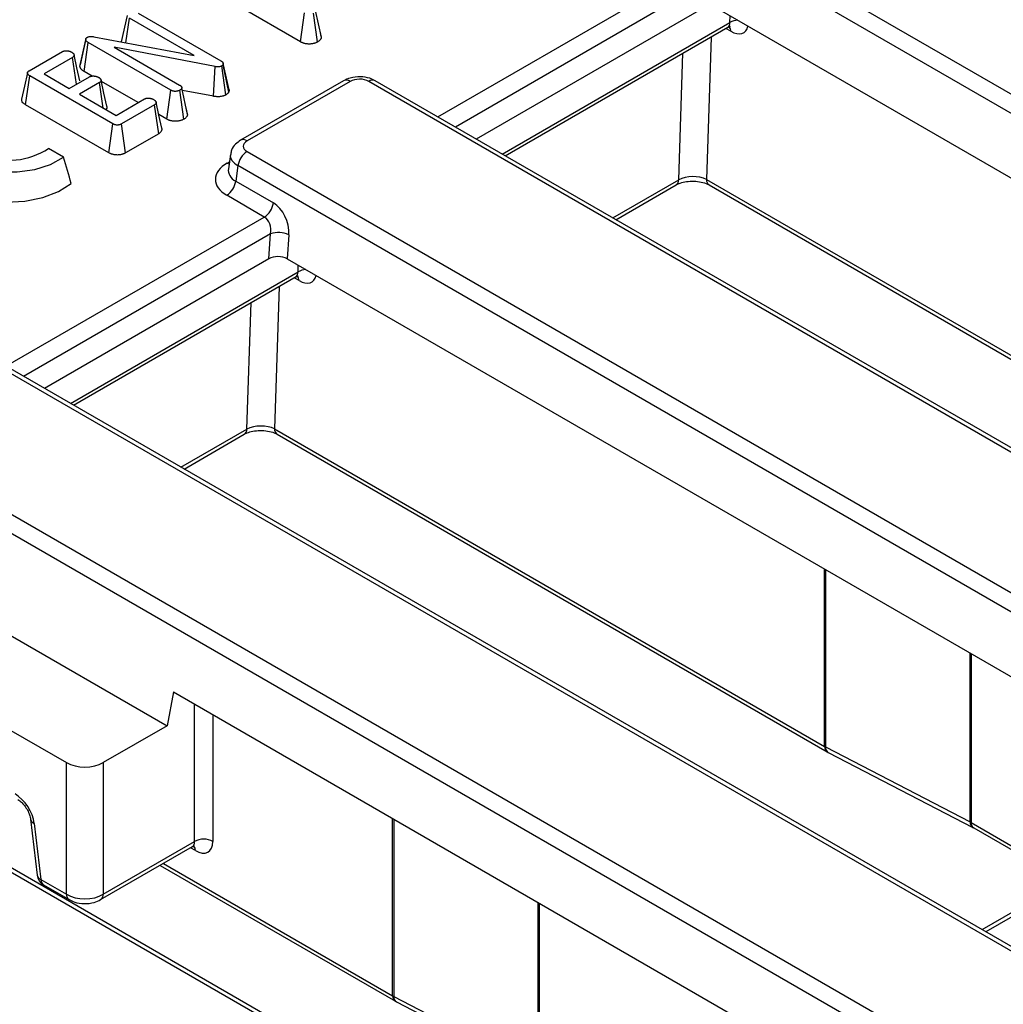
# Model space of a CAD drawing. Units: millimetres. Extents: x -43 to 1131, y -32 to 370.
# Drawn here: x 307 to 326, y 138 to 157 of the extents above; entities that cross this region are included whole.
import ezdxf

# ---------------------------------------------------------------- set-up
doc = ezdxf.new("R2010")
doc.units = ezdxf.units.MM

msp = doc.modelspace()

# ---------------------------------------------------------------- linework, layer by layer
at = {"color": 7, "linetype": 'Continuous', "lineweight": 25}
for p, q in [((320.102974, 158.89253), (360.854409, 135.367227)), ((360.680318, 135.098038), (319.928882, 158.623342)), ((312.841961, 156.214875), (311.648409, 156.903898)), ((313.242425, 156.305219), (313.131713, 156.81567)), ((320.521112, 156.835024), (316.215386, 154.349382)), ((320.872665, 156.836191), (338.687428, 146.551947)), ((309.410214, 156.213142), (309.520504, 156.720871)), ((309.49342, 156.197464), (309.56099, 156.668229)), ((310.804329, 155.950464), (309.56099, 156.668229)), ((309.730123, 156.766305), (311.311352, 155.853481)), ((312.841961, 156.214875), (312.918688, 156.770892)), ((313.171053, 156.213034), (313.09274, 156.76827)), ((313.240341, 156.317572), (313.217741, 156.420334)), ((316.771973, 154.028071), (321.043625, 156.494044)), ((308.61151, 155.740504), (308.721376, 156.256486)), ((308.722564, 156.273817), (308.614458, 155.775831)), ((308.879915, 156.31306), (310.804329, 155.950464)), ((307.638846, 155.660825), (308.274894, 156.028007)), ((308.691094, 155.647446), (308.770565, 156.201879)), ((310.35255, 155.288618), (308.770565, 156.201879)), ((311.203893, 155.741207), (309.268506, 156.110137)), ((309.268506, 156.110137), (310.521305, 155.386912)), ((308.470135, 155.917044), (307.922627, 155.600975)), ((308.544479, 155.400778), (308.470135, 155.917044)), ((308.61151, 155.740504), (308.618054, 155.775602)), ((308.844476, 155.558901), (308.691094, 155.647446)), ((311.172645, 155.169828), (311.203893, 155.741207)), ((311.412571, 155.19782), (311.335568, 155.753876)), ((311.36054, 155.800184), (311.356378, 155.774627)), ((311.464958, 155.251331), (311.356378, 155.774627)), ((311.471818, 155.293453), (311.36054, 155.800184)), ((307.569194, 155.008983), (307.647927, 155.563841)), ((309.243912, 154.642499), (307.647927, 155.563841)), ((307.922627, 155.600975), (308.406947, 155.321383)), ((308.406947, 155.321383), (308.794781, 155.545275)), ((313.669787, 155.467364), (311.694303, 154.326942)), ((355.027483, 131.943635), (314.276047, 155.468938)), ((308.988509, 155.433438), (308.600675, 155.209546)), ((309.058703, 154.945132), (308.988509, 155.433438)), ((309.727422, 155.049187), (309.02143, 155.456747)), ((310.275773, 154.732631), (310.35255, 155.288618)), ((310.604159, 154.731197), (310.525846, 155.286434)), ((310.675531, 154.823382), (310.564818, 155.333833)), ((311.172645, 155.169828), (310.57571, 155.283618)), ((311.471818, 155.293453), (311.464958, 155.251331)), ((313.794777, 155.454987), (311.819293, 154.314565)), ((354.902493, 131.931258), (314.151057, 155.456561)), ((308.600675, 155.209546), (309.302938, 154.804138)), ((309.302938, 154.804138), (309.850447, 155.120208)), ((309.16685, 154.086676), (307.569194, 155.008983)), ((310.042661, 155.007497), (309.406613, 154.640315)), ((310.122427, 154.453235), (310.042661, 155.007497)), ((310.673449, 154.835725), (310.64856, 154.949075)), ((310.275773, 154.732631), (310.122906, 154.820879)), ((309.16685, 154.086676), (309.243912, 154.642499)), ((309.483802, 154.084565), (309.406613, 154.640315)), ((310.122427, 154.453235), (309.483802, 154.084565)), ((308.297975, 154.000311), (308.009528, 154.166828)), ((311.497384, 154.052656), (311.45914, 153.780116)), ((311.816566, 154.108888), (352.568002, 130.583585)), ((311.642475, 153.8397), (311.600479, 153.540426)), ((352.393911, 130.314397), (311.642475, 153.8397)), ((320.630743, 153.573987), (331.1838, 147.481837)), ((311.600479, 153.540426), (312.322376, 153.123683)), ((318.89381, 152.80316), (320.050132, 153.470691)), ((320.682288, 153.470069), (331.235344, 147.377919)), ((312.148285, 152.854495), (311.426388, 153.271238)), ((312.234704, 152.051383), (312.267482, 152.533637)), ((312.617677, 152.514819), (312.586257, 152.05255)), ((312.234704, 152.051383), (307.928978, 149.565741)), ((312.586257, 152.05255), (330.40102, 141.768306)), ((308.485565, 149.24443), (312.757218, 151.710403)), ((346.616085, 127.147617), (305.86465, 150.67292)), ((346.741075, 127.159994), (305.989639, 150.685297)), ((303.530158, 149.325247), (344.281594, 125.799944)), ((344.107503, 125.530756), (303.356067, 149.056059)), ((310.607403, 148.019519), (311.763724, 148.687049)), ((312.344336, 148.790345), (322.897392, 142.698196)), ((312.39588, 148.686428), (322.948937, 142.594278)), ((304.252736, 146.575735), (310.283608, 143.094187)), ((338.329678, 122.363976), (297.578242, 145.889279)), ((338.454668, 122.376353), (297.703232, 145.901656)), ((302.500172, 145.765782), (308.352741, 142.387166)), ((310.404913, 143.744531), (310.283608, 143.094187)), ((310.404913, 143.744531), (322.114612, 136.984665)), ((310.283608, 143.094187), (309.058878, 142.387166)), ((322.916745, 142.68708), (325.689976, 141.248249)), ((322.948985, 142.59425), (322.968465, 142.583586)), ((322.96847, 142.583584), (325.741701, 141.144753)), ((308.352741, 139.862339), (308.352741, 142.387166)), ((309.058878, 142.387166), (309.058878, 139.862339)), ((330.806584, 142.002433), (325.918507, 139.180607)), ((307.663532, 141.302763), (307.791495, 140.22798)), ((307.735244, 141.219724), (307.863207, 140.144941)), ((325.760874, 141.134263), (327.53179, 140.111935)), ((309.007334, 139.758422), (310.769676, 140.7758)), ((309.058878, 139.862339), (310.809088, 140.872714)), ((310.147917, 140.416867), (314.662529, 137.810637)), ((307.863207, 140.144941), (308.352741, 139.862339)), ((307.914752, 140.041023), (308.404285, 139.758422)), ((314.630338, 137.903439), (317.403569, 136.464608)), ((314.662577, 137.810609), (314.682057, 137.799945)), ((314.682062, 137.799942), (317.455293, 136.361112))]:
    msp.add_line(p, q, dxfattribs=at)
at = {"color": 8, "linetype": 'Continuous', "lineweight": 25}
for p, q in [((315.476586, 154.775882), (320.434693, 157.638136)), ((320.553889, 157.317278), (315.814086, 154.581048)), ((321.083252, 156.58447), (321.087424, 156.712213)), ((316.713466, 154.061846), (321.083252, 156.58447)), ((321.100596, 156.418013), (321.006259, 156.472472)), ((320.720021, 156.307231), (320.630743, 153.573987)), ((320.101246, 153.567749), (320.180555, 155.995804)), ((311.434569, 153.888267), (311.47782, 153.913235)), ((318.835304, 152.836936), (320.101246, 153.567749)), ((307.190178, 149.992241), (312.148285, 152.854495)), ((312.267482, 152.533637), (307.527678, 149.797406)), ((312.796844, 151.800829), (312.801016, 151.928572)), ((308.427059, 149.278205), (312.796844, 151.800829)), ((312.814188, 151.634371), (312.719851, 151.688831)), ((312.433614, 151.52359), (312.344336, 148.790345)), ((311.814838, 148.784107), (311.894148, 151.212163)), ((310.548896, 148.053294), (311.814838, 148.784107)), ((322.897392, 142.698196), (322.897392, 146.100058)), ((322.916745, 146.088886), (322.916745, 142.68708)), ((325.689976, 141.248249), (325.689976, 144.487934)), ((325.70933, 144.476761), (325.70933, 141.23818)), ((310.809088, 140.872714), (310.809088, 143.511205)), ((311.162157, 143.307383), (311.162157, 140.872714)), ((330.949829, 142.000595), (325.991722, 139.138341)), ((314.610984, 137.914554), (314.610984, 141.316417)), ((314.630338, 141.305245), (314.630338, 137.903439)), ((325.70933, 141.23818), (327.596023, 140.149015)), ((310.826647, 140.699769), (310.73231, 140.754229)), ((310.21215, 140.453947), (314.610984, 137.914554)), ((317.403569, 136.464608), (317.403569, 139.704292)), ((317.422922, 139.69312), (317.422922, 136.454539))]:
    msp.add_line(p, q, dxfattribs=at)
at = {"color": 7, "linetype": 'Continuous', "lineweight": 25, "flags": 128}
for points in [[(308.60632, 155.46713), (308.55206, 155.716759), (308.497798, 155.966391)], [(307.601775, 155.620459), (307.546792, 155.367388), (307.49181, 155.114322)], [(309.12435, 154.98324), (309.070097, 155.232845), (309.015843, 155.482451)], [(306.398356, 155.096938), (306.160673, 154.951711), (305.99476, 154.776371), (305.911523, 154.582441), (305.916432, 154.382667), (306.009164, 154.190178), (306.183625, 154.017626), (306.428349, 153.87635), (306.727251, 153.775635), (307.060688, 153.722102), (307.406745, 153.719268), (307.742677, 153.76732), (308.046408, 153.8631), (308.297975, 154.000311)], [(310.180047, 154.558019), (310.125775, 154.807684), (310.071503, 155.057348)], [(305.803893, 154.088264), (305.793663, 153.949563), (305.852805, 153.743432), (305.997951, 153.552031), (306.220186, 153.387118), (306.505855, 153.258824), (306.837408, 153.175033), (307.194475, 153.140892), (307.55512, 153.158497), (307.897186, 153.226768), (308.199657, 153.341511), (308.44395, 153.495675)]]:
    msp.add_lwpolyline(points, dxfattribs=at)
at = {"color": 8, "linetype": 'Continuous', "lineweight": 25, "flags": 128}
msp.add_lwpolyline([(311.434569, 153.888267), (311.469057, 153.87228), (311.471936, 153.871308)], dxfattribs=at)
at = {"color": 8, "linetype": 'Continuous', "lineweight": 25}
for centre, radius, start, end in [((321.24433, 156.311916), 0.316594, 92.0903079, 120.5830007), ((320.963341, 156.418499), 0.137256, 359.7970191, 38.8826443), ((313.721547, 155.352767), 0.125744, 54.3824225, 114.307119), ((314.224269, 155.354522), 0.125587, 65.6515204, 125.658938), ((311.746742, 154.219171), 0.119848, 52.7454361, 115.9680828), ((320.750628, 153.568709), 0.12, 177.4792171, 235.2849627), ((319.984891, 153.567037), 0.116357, 304.1037543, 0.3504918), ((312.676934, 151.634858), 0.137256, 359.7970191, 38.8826443), ((312.957922, 151.528275), 0.316594, 92.0903079, 120.5830007), ((311.698484, 148.783396), 0.116357, 304.1037543, 0.3504918), ((312.46422, 148.785067), 0.12, 177.4792171, 235.2849627), ((323.01722, 142.692905), 0.119945, 177.4717974, 235.377994), ((323.032679, 142.680347), 0.116129, 176.6762288, 236.4327818), ((307.773825, 141.325679), 0.11276, 192.4149366, 249.9920823), ((325.80591, 141.241516), 0.116129, 176.6762288, 236.4327818), ((325.829214, 141.232902), 0.12, 177.4792171, 235.2849627), ((310.688857, 140.700156), 0.137791, 359.8394353, 38.32238), ((307.901477, 140.250475), 0.112259, 191.5598257, 250.068026), ((307.983091, 140.139663), 0.12, 177.4792171, 235.2849627), ((308.472632, 139.857063), 0.120007, 177.4801509, 235.2732636), ((308.938988, 139.857063), 0.120006, 304.7250049, 2.5199873), ((314.730812, 137.909263), 0.119945, 177.4717974, 235.377994), ((314.746272, 137.896706), 0.116129, 176.6762288, 236.4327818)]:
    msp.add_arc(centre, radius, start, end, dxfattribs=at)
at = {"color": 7, "linetype": 'Continuous', "lineweight": 25}
for centre, radius, start, end in [((307.243547, 155.366707), 1.423529, 248.9238492, 302.5534018), ((312.028986, 153.780622), 0.391, 122.9067666, 171.3096049), ((311.213968, 153.599504), 0.391, 302.9067666, 351.3096049), ((311.935865, 153.182762), 0.391, 302.9067666, 351.3096049), ((312.41654, 152.039656), 0.51598, 67.0570248, 106.7911613), ((310.985622, 140.566168), 0.353744, 60.0631115, 119.9368885), ((308.039742, 140.257536), 0.25, 186.7896343, 240.0026883)]:
    msp.add_arc(centre, radius, start, end, dxfattribs=at)
at = {"color": 8, "linetype": 'Continuous', "lineweight": 25}
for centre, major_axis, ratio, start_param, end_param in [((320.905533, 156.702992), (-0.142709, 0.206024), 0.514307122, 3.099222955, 3.79743592), ((321.082067, 156.815587), (-0.268596, 0.422117), 0.546413513, 2.332695127, 3.641291503), ((311.99607, 154.008378), (0.499699, -0.034598), 0.52534199, 3.096981646, 3.963289693), ((311.964899, 153.786249), (0.506551, 0.055982), 0.620998797, 2.984667046, 3.843333411), ((312.619125, 151.919351), (-0.142709, 0.206024), 0.514307122, 3.099222955, 3.79743592), ((312.795659, 152.031945), (-0.268596, 0.422117), 0.546413513, 2.332695127, 3.641291503), ((310.631584, 140.984749), (-0.142709, 0.206024), 0.514307122, 3.099222955, 3.832342505)]:
    msp.add_ellipse(centre, major_axis=major_axis, ratio=ratio, start_param=start_param, end_param=end_param, dxfattribs=at)
at = {"color": 7, "linetype": 'Continuous', "lineweight": 25}
for centre, major_axis, ratio, start_param, end_param in [((313.971553, 155.352936), (0.251928, 0.003338), 0.577152486, 0.770096001, 2.340892328), ((311.99607, 154.212514), (0.251928, 0.003338), 0.577152486, 2.340892328, 3.911688655), ((311.964899, 153.582114), (0.755785, 0.010015), 0.577152486, 2.340892328, 3.911688655), ((320.366753, 153.429935), (0.375259, 0.005358), 0.529853021, 0.782965342, 2.349200274), ((312.260035, 152.679424), (-0.168141, 0.475881), 0.66654966, 4.137700093, 5.621229957), ((312.085944, 152.614371), (-0.024064, 0.260343), 0.71404182, 4.331886638, 5.815416503), ((312.409439, 151.947374), (0.250488, 0.002571), 0.586011913, 0.781115836, 2.336777149), ((312.080346, 148.646294), (0.375259, 0.005358), 0.529853021, 0.782965342, 2.349200274), ((323.250461, 142.913261), (0.5, 0), 0.607466394, 3.928360345, 3.981635229), ((308.70581, 142.592108), (0.5, 0), 0.578871105, 3.928360345, 5.496417616), ((307.384651, 141.388399), (-0.268596, 0.422117), 0.546413513, 3.990757917, 5.474287781), ((325.356261, 141.043362), (0.5, 0), 0.550275816, 0.786767691, 0.840042576), ((310.808118, 141.097343), (-0.268596, 0.422117), 0.546413513, 2.332695127, 3.851131577), ((308.70581, 140.077405), (0.5, 0), 0.607466394, 3.928360345, 5.496417616), ((314.964053, 138.12962), (0.5, 0), 0.607466394, 3.928360345, 3.981635229)]:
    msp.add_ellipse(centre, major_axis=major_axis, ratio=ratio, start_param=start_param, end_param=end_param, dxfattribs=at)
for points, knots in [([(321.042937, 156.493411), (321.064134, 156.498939), (321.089332, 156.505511), (321.08364, 156.506535), (321.082736, 156.506698)], [0, 0, 0, 0, 0.8411755526, 1, 1, 1, 1]), ([(308.721376, 156.256486), (308.72104, 156.260607), (308.720704, 156.264728), (308.721631, 156.270851), (308.722186, 156.272882), (308.72372, 156.276902), (308.7247, 156.278891), (308.728165, 156.284757), (308.731176, 156.288537), (308.739003, 156.295369), (308.743811, 156.298426), (308.748619, 156.301483)], [0, 0, 0, 0, 0.25, 0.25, 0.375, 0.375, 0.5, 0.5, 0.75, 0.75, 1, 1, 1, 1]), ([(308.770565, 156.201879), (308.7644, 156.205731), (308.758235, 156.209584), (308.749698, 156.215697), (308.746976, 156.217794), (308.741842, 156.222117), (308.739429, 156.224341), (308.734963, 156.228915), (308.732903, 156.231265), (308.729244, 156.236079), (308.727648, 156.238541), (308.725707, 156.242303), (308.72514, 156.243569), (308.724147, 156.246119), (308.723717, 156.247404), (308.722561, 156.251275), (308.721968, 156.253881), (308.721376, 156.256486)], [0, 0, 0, 0, 0.25, 0.25, 0.375, 0.375, 0.5, 0.5, 0.625, 0.625, 0.75, 0.75, 0.8125, 0.8125, 0.875, 0.875, 1, 1, 1, 1]), ([(308.748619, 156.301483), (308.753106, 156.303675), (308.757594, 156.305867), (308.764615, 156.308864), (308.767004, 156.309815), (308.771927, 156.311571), (308.774465, 156.312373), (308.782336, 156.314512), (308.787896, 156.315602), (308.799298, 156.317227), (308.805129, 156.317767), (308.816782, 156.318398), (308.822625, 156.318483), (308.834264, 156.31824), (308.840056, 156.317907), (308.85728, 156.316391), (308.868598, 156.314726), (308.879915, 156.31306)], [0, 0, 0, 0, 0.125, 0.125, 0.1875, 0.1875, 0.25, 0.25, 0.375, 0.375, 0.5, 0.5, 0.625, 0.625, 0.75, 0.75, 1, 1, 1, 1]), ([(313.171053, 156.213034), (313.16955, 156.212251), (313.168046, 156.211469), (313.166543, 156.210686), (313.163502, 156.209103), (313.15962, 156.207068), (313.152295, 156.203489), (313.1496, 156.202209), (313.14513, 156.200195), (313.14357, 156.199508), (313.140298, 156.198109), (313.138561, 156.197388), (313.129833, 156.193883), (313.122882, 156.19145), (313.112662, 156.188244), (313.109288, 156.187249), (313.102623, 156.185389), (313.099364, 156.184529), (313.089227, 156.182009), (313.082121, 156.180448), (313.067178, 156.177675), (313.059236, 156.176457), (313.043416, 156.174575), (313.035494, 156.173891), (313.019684, 156.173006), (313.011885, 156.172796), (312.995419, 156.172885), (312.986842, 156.173198), (312.975732, 156.174049), (312.973491, 156.174242), (312.968974, 156.174678), (312.966679, 156.174924), (312.959926, 156.175717), (312.955577, 156.176322), (312.942991, 156.178309), (312.935218, 156.179861), (312.924409, 156.182348), (312.920977, 156.183197), (312.914237, 156.184964), (312.910877, 156.185897), (312.900842, 156.188854), (312.894209, 156.191034), (312.884401, 156.19465), (312.881156, 156.195912), (312.876334, 156.197897), (312.874732, 156.198575), (312.871667, 156.199905), (312.870189, 156.200564), (312.863055, 156.203813), (312.85817, 156.206264), (312.849735, 156.210649), (312.846182, 156.212584), (312.843198, 156.214204), (312.842786, 156.214428), (312.842373, 156.214651), (312.841961, 156.214875)], [-0.030900833, -0.030900833, -0.030900833, -0.030900833, 0, 0, 0, 0.0625, 0.0625, 0.09375, 0.09375, 0.109375, 0.109375, 0.125, 0.125, 0.1875, 0.1875, 0.21875, 0.21875, 0.25, 0.25, 0.3125, 0.3125, 0.375, 0.375, 0.4375, 0.4375, 0.5, 0.5, 0.5625, 0.5625, 0.578125, 0.578125, 0.59375, 0.59375, 0.625, 0.625, 0.6875, 0.6875, 0.71875, 0.71875, 0.75, 0.75, 0.8125, 0.8125, 0.84375, 0.84375, 0.859375, 0.859375, 0.875, 0.875, 0.9375, 0.9375, 1, 1, 1, 1.00863347, 1.00863347, 1.00863347, 1.00863347]), ([(313.242425, 156.305219), (313.242081, 156.303188), (313.241736, 156.301158), (313.241392, 156.299127), (313.241013, 156.296895), (313.240537, 156.293977), (313.239315, 156.288591), (313.238819, 156.286627), (313.237865, 156.283438), (313.237512, 156.282334), (313.236719, 156.280049), (313.236274, 156.278853), (313.233892, 156.272925), (313.231492, 156.26828), (313.227169, 156.261461), (313.225608, 156.259213), (313.222243, 156.254769), (313.220418, 156.252552), (313.214788, 156.246205), (313.210822, 156.242347), (313.202832, 156.235291), (313.198779, 156.232071), (313.187109, 156.223384), (313.18024, 156.218997), (313.175089, 156.215654), (313.173744, 156.214781), (313.172399, 156.213907), (313.171053, 156.213034)], [-0.113683493, -0.113683493, -0.113683493, -0.113683493, 0, 0, 0, 0.125, 0.125, 0.1875, 0.1875, 0.21875, 0.21875, 0.25, 0.25, 0.375, 0.375, 0.4375, 0.4375, 0.5, 0.5, 0.625, 0.625, 0.75, 0.75, 1, 1, 1, 1.065296921, 1.065296921, 1.065296921, 1.065296921]), ([(308.274894, 156.028007), (308.277971, 156.029566), (308.281048, 156.031124), (308.285823, 156.033324), (308.287442, 156.034035), (308.289929, 156.03505), (308.290768, 156.035379), (308.292469, 156.036019), (308.293332, 156.036328), (308.297705, 156.037822), (308.30139, 156.038851), (308.307085, 156.04017), (308.309012, 156.040573), (308.312902, 156.041308), (308.314865, 156.041641), (308.320792, 156.042538), (308.324797, 156.042999), (308.332869, 156.04365), (308.336936, 156.043837), (308.345085, 156.043954), (308.349168, 156.043886), (308.357306, 156.043537), (308.361359, 156.043258), (308.369407, 156.042523), (308.373403, 156.042066), (308.379358, 156.04127), (308.381335, 156.040986), (308.385277, 156.040383), (308.387242, 156.040065), (308.393109, 156.039061), (308.396985, 156.03832), (308.402696, 156.037062), (308.404582, 156.036618), (308.408313, 156.035676), (308.410156, 156.035177), (308.415615, 156.033591), (308.419158, 156.032419), (308.42432, 156.030521), (308.426016, 156.029865), (308.429355, 156.028512), (308.430998, 156.027815), (308.43585, 156.02567), (308.438983, 156.02417), (308.44515, 156.0211), (308.448183, 156.01953), (308.451217, 156.01796)], [0, 0, 0, 0, 0.0625, 0.0625, 0.09375, 0.09375, 0.109375, 0.109375, 0.125, 0.125, 0.1875, 0.1875, 0.21875, 0.21875, 0.25, 0.25, 0.3125, 0.3125, 0.375, 0.375, 0.4375, 0.4375, 0.5, 0.5, 0.5625, 0.5625, 0.59375, 0.59375, 0.625, 0.625, 0.6875, 0.6875, 0.71875, 0.71875, 0.75, 0.75, 0.8125, 0.8125, 0.84375, 0.84375, 0.875, 0.875, 0.9375, 0.9375, 1, 1, 1, 1]), ([(308.451217, 156.01796), (308.456506, 156.014337), (308.461795, 156.010715), (308.469242, 156.005106), (308.471644, 156.003207), (308.475063, 156.000293), (308.476172, 155.999311), (308.47832, 155.997321), (308.479358, 155.996313), (308.484347, 155.991201), (308.487701, 155.986884), (308.493226, 155.977975), (308.495398, 155.973382), (308.497839, 155.966419), (308.498516, 155.964086), (308.499442, 155.959404), (308.499691, 155.957056), (308.499609, 155.952353), (308.499277, 155.949998), (308.498044, 155.945331), (308.497145, 155.943019), (308.494794, 155.938484), (308.493344, 155.936263), (308.490763, 155.933049), (308.489835, 155.931998), (308.488343, 155.930455), (308.487829, 155.929947), (308.486768, 155.928944), (308.486221, 155.928449), (308.483405, 155.926006), (308.480901, 155.924152), (308.475644, 155.920548), (308.472889, 155.918796), (308.470135, 155.917044)], [0, 0, 0, 0, 0.125, 0.125, 0.1875, 0.1875, 0.21875, 0.21875, 0.25, 0.25, 0.375, 0.375, 0.5, 0.5, 0.5625, 0.5625, 0.625, 0.625, 0.6875, 0.6875, 0.75, 0.75, 0.8125, 0.8125, 0.84375, 0.84375, 0.859375, 0.859375, 0.875, 0.875, 0.9375, 0.9375, 1, 1, 1, 1]), ([(311.311352, 155.853481), (311.323176, 155.845911), (311.335026, 155.83812), (311.347993, 155.824701), (311.351529, 155.819965), (311.35691, 155.810214), (311.358726, 155.805199), (311.36054, 155.800184)], [0, 0, 0, 0, 0.5, 0.5, 0.75, 0.75, 1, 1, 1, 1]), ([(307.647927, 155.563841), (307.642363, 155.567189), (307.636799, 155.570537), (307.630371, 155.574969), (307.629111, 155.575868), (307.626658, 155.577697), (307.625464, 155.578626), (307.62198, 155.581457), (307.619788, 155.583401), (307.616706, 155.586391), (307.615713, 155.587401), (307.613795, 155.589442), (307.612871, 155.590475), (307.61022, 155.593605), (307.60862, 155.595738), (307.606565, 155.599003), (307.605938, 155.600103), (307.604816, 155.602325), (307.604323, 155.603447), (307.603033, 155.606839), (307.602429, 155.609137), (307.601866, 155.612607), (307.601734, 155.613768), (307.601583, 155.616092), (307.601565, 155.617256), (307.601715, 155.620739), (307.602084, 155.623052), (307.602973, 155.625899), (307.603173, 155.626465), (307.603613, 155.627594), (307.603853, 155.628156), (307.604632, 155.629834), (307.605228, 155.630943), (307.606549, 155.633136), (307.607275, 155.634221), (307.608836, 155.636365), (307.609669, 155.637424), (307.612304, 155.64056), (307.614245, 155.642595), (307.617408, 155.645553), (307.618504, 155.646523), (307.620776, 155.64843), (307.621952, 155.649367), (307.62559, 155.652127), (307.628156, 155.653905), (307.633431, 155.657396), (307.636138, 155.65911), (307.638846, 155.660825)], [0, 0, 0, 0, 0.125, 0.125, 0.15625, 0.15625, 0.1875, 0.1875, 0.25, 0.25, 0.28125, 0.28125, 0.3125, 0.3125, 0.375, 0.375, 0.40625, 0.40625, 0.4375, 0.4375, 0.5, 0.5, 0.53125, 0.53125, 0.5625, 0.5625, 0.625, 0.625, 0.640625, 0.640625, 0.65625, 0.65625, 0.6875, 0.6875, 0.71875, 0.71875, 0.75, 0.75, 0.8125, 0.8125, 0.84375, 0.84375, 0.875, 0.875, 0.9375, 0.9375, 1, 1, 1, 1]), ([(308.691094, 155.647446), (308.6906, 155.647755), (308.690106, 155.648064), (308.689612, 155.648373), (308.68345, 155.652223), (308.675547, 155.657092), (308.662357, 155.666536), (308.657801, 155.670033), (308.649219, 155.677261), (308.645092, 155.681058), (308.637302, 155.689035), (308.633626, 155.693206), (308.62669, 155.702331), (308.623471, 155.707247), (308.619364, 155.715208), (308.618112, 155.718013), (308.616138, 155.723078), (308.615365, 155.725416), (308.613454, 155.731817), (308.612701, 155.735266), (308.612108, 155.737872), (308.611909, 155.738749), (308.61171, 155.739626), (308.61151, 155.740504)], [-0.020046088, -0.020046088, -0.020046088, -0.020046088, 0, 0, 0, 0.25, 0.25, 0.375, 0.375, 0.5, 0.5, 0.625, 0.625, 0.75, 0.75, 0.8125, 0.8125, 0.875, 0.875, 1, 1, 1, 1.042079249, 1.042079249, 1.042079249, 1.042079249]), ([(311.335568, 155.753876), (311.331062, 155.75167), (311.326556, 155.749464), (311.319528, 155.746414), (311.31714, 155.74544), (311.312231, 155.743622), (311.309706, 155.74278), (311.301882, 155.740498), (311.296358, 155.739291), (311.284997, 155.737436), (311.279167, 155.736788), (311.267466, 155.735987), (311.26158, 155.735836), (311.249844, 155.735985), (311.243999, 155.736288), (311.226644, 155.737773), (311.215268, 155.73949), (311.203893, 155.741207)], [0, 0, 0, 0, 0.125, 0.125, 0.1875, 0.1875, 0.25, 0.25, 0.375, 0.375, 0.5, 0.5, 0.625, 0.625, 0.75, 0.75, 1, 1, 1, 1]), ([(311.356378, 155.774627), (311.355286, 155.772685), (311.354194, 155.770744), (311.35231, 155.767912), (311.351641, 155.766982), (311.35018, 155.765162), (311.349388, 155.764273), (311.34677, 155.761684), (311.344715, 155.760061), (311.340296, 155.756918), (311.337932, 155.755397), (311.335568, 155.753876)], [0, 0, 0, 0, 0.25, 0.25, 0.375, 0.375, 0.5, 0.5, 0.75, 0.75, 1, 1, 1, 1]), ([(308.794781, 155.545275), (308.797818, 155.546823), (308.800855, 155.54837), (308.805584, 155.550535), (308.80719, 155.55123), (308.809663, 155.552214), (308.810498, 155.552533), (308.812194, 155.553146), (308.813055, 155.553441), (308.817423, 155.554858), (308.821114, 155.555807), (308.826804, 155.557023), (308.828726, 155.557393), (308.83163, 155.557907), (308.832601, 155.558071), (308.834549, 155.558385), (308.835525, 155.558534), (308.840421, 155.559246), (308.844378, 155.559696), (308.850355, 155.560157), (308.852354, 155.560274), (308.856363, 155.560432), (308.858373, 155.560473), (308.864408, 155.560491), (308.868439, 155.560366), (308.87647, 155.559907), (308.880466, 155.559575), (308.888391, 155.558751), (308.892323, 155.558256), (308.898171, 155.557398), (308.900113, 155.557093), (308.903978, 155.556448), (308.905903, 155.556107), (308.911647, 155.55503), (308.915436, 155.554237), (308.921022, 155.552916), (308.922868, 155.552453), (308.926524, 155.551481), (308.928332, 155.55097), (308.933696, 155.549367), (308.937188, 155.548201), (308.942282, 155.546326), (308.943956, 155.545679), (308.947253, 155.544346), (308.948875, 155.543659), (308.953665, 155.541543), (308.956758, 155.54006), (308.962846, 155.537024), (308.96584, 155.53547), (308.968833, 155.533916)], [0, 0, 0, 0, 0.0625, 0.0625, 0.09375, 0.09375, 0.109375, 0.109375, 0.125, 0.125, 0.1875, 0.1875, 0.21875, 0.21875, 0.234375, 0.234375, 0.25, 0.25, 0.3125, 0.3125, 0.34375, 0.34375, 0.375, 0.375, 0.4375, 0.4375, 0.5, 0.5, 0.5625, 0.5625, 0.59375, 0.59375, 0.625, 0.625, 0.6875, 0.6875, 0.71875, 0.71875, 0.75, 0.75, 0.8125, 0.8125, 0.84375, 0.84375, 0.875, 0.875, 0.9375, 0.9375, 1, 1, 1, 1]), ([(308.968833, 155.533916), (308.974077, 155.530302), (308.979321, 155.526687), (308.986735, 155.521098), (308.989131, 155.519207), (308.993698, 155.515342), (308.995868, 155.513368), (309.001927, 155.507279), (309.005372, 155.503002), (309.011074, 155.494168), (309.01333, 155.489612), (309.015824, 155.482685), (309.016507, 155.480361), (309.017438, 155.475695), (309.017687, 155.473354), (309.017629, 155.46984), (309.017538, 155.468668), (309.017214, 155.466329), (309.016981, 155.465162), (309.016077, 155.461674), (309.015199, 155.459368), (309.012919, 155.454838), (309.011516, 155.452615), (309.009003, 155.449397), (309.008098, 155.448345), (309.006635, 155.446802), (309.006131, 155.446294), (309.005086, 155.445291), (309.004546, 155.444796), (309.001762, 155.442356), (308.99927, 155.44051), (308.994022, 155.436921), (308.991265, 155.43518), (308.988509, 155.433438)], [0, 0, 0, 0, 0.125, 0.125, 0.1875, 0.1875, 0.25, 0.25, 0.375, 0.375, 0.5, 0.5, 0.5625, 0.5625, 0.625, 0.625, 0.65625, 0.65625, 0.6875, 0.6875, 0.75, 0.75, 0.8125, 0.8125, 0.84375, 0.84375, 0.859375, 0.859375, 0.875, 0.875, 0.9375, 0.9375, 1, 1, 1, 1]), ([(314.276047, 155.468938), (314.241648, 155.485749), (314.154385, 155.528392), (313.987297, 155.551899), (313.809482, 155.533671), (313.711708, 155.487262), (313.669787, 155.467364)], [0, 0, 0, 0, 0.1865282602, 0.4731837034, 0.7741258563, 1, 1, 1, 1]), ([(310.525846, 155.286434), (310.52282, 155.284859), (310.519795, 155.283284), (310.513593, 155.280252), (310.510416, 155.278795), (310.503761, 155.276115), (310.500289, 155.274889), (310.493142, 155.272639), (310.489468, 155.271613), (310.481994, 155.269746), (310.478189, 155.268909), (310.470457, 155.267461), (310.466528, 155.266853), (310.454592, 155.265406), (310.446441, 155.264932), (310.434219, 155.264977), (310.430148, 155.265123), (310.422078, 155.265706), (310.41808, 155.266148), (310.410207, 155.267321), (310.406328, 155.268046), (310.398714, 155.269727), (310.394979, 155.270679), (310.38769, 155.272785), (310.384139, 155.273941), (310.377273, 155.276454), (310.373966, 155.277816), (310.364411, 155.282163), (310.35848, 155.285391), (310.35255, 155.288618)], [0, 0, 0, 0, 0.0625, 0.0625, 0.125, 0.125, 0.1875, 0.1875, 0.25, 0.25, 0.3125, 0.3125, 0.375, 0.375, 0.5, 0.5, 0.5625, 0.5625, 0.625, 0.625, 0.6875, 0.6875, 0.75, 0.75, 0.8125, 0.8125, 0.875, 0.875, 1, 1, 1, 1]), ([(310.521305, 155.386912), (310.527222, 155.383229), (310.533138, 155.379547), (310.541031, 155.373587), (310.543489, 155.371521), (310.548044, 155.367252), (310.550144, 155.36505), (310.553993, 155.360539), (310.555748, 155.358232), (310.558812, 155.35353), (310.560118, 155.351135), (310.561648, 155.34749), (310.562083, 155.346266), (310.562836, 155.343804), (310.563156, 155.342566), (310.564, 155.338839), (310.564409, 155.336336), (310.564818, 155.333833)], [0, 0, 0, 0, 0.25, 0.25, 0.375, 0.375, 0.5, 0.5, 0.625, 0.625, 0.75, 0.75, 0.8125, 0.8125, 0.875, 0.875, 1, 1, 1, 1]), ([(310.564818, 155.333833), (310.564439, 155.331601), (310.56406, 155.329369), (310.563053, 155.324929), (310.562424, 155.322723), (310.560672, 155.318361), (310.559559, 155.316206), (310.556887, 155.311991), (310.555326, 155.30993), (310.550016, 155.303945), (310.545663, 155.300203), (310.536156, 155.293126), (310.531001, 155.28978), (310.525846, 155.286434)], [0, 0, 0, 0, 0.125, 0.125, 0.25, 0.25, 0.375, 0.375, 0.5, 0.5, 0.75, 0.75, 1, 1, 1, 1]), ([(307.569194, 155.008983), (307.550653, 155.021294), (307.516302, 155.044104), (307.490677, 155.082159), (307.493649, 155.105198), (307.494822, 155.114293)], [0, 0, 0, 0, 0.415121612, 0.769109692, 1, 1, 1, 1]), ([(309.850447, 155.120208), (309.853502, 155.121749), (309.856558, 155.123291), (309.861307, 155.125461), (309.862918, 155.12616), (309.865396, 155.127156), (309.866232, 155.127479), (309.867929, 155.128104), (309.86879, 155.128406), (309.873154, 155.129861), (309.876834, 155.130853), (309.884412, 155.132529), (309.888306, 155.133211), (309.900115, 155.13484), (309.908186, 155.135363), (309.920305, 155.135465), (309.924349, 155.135386), (309.932413, 155.135031), (309.936432, 155.134757), (309.944417, 155.134033), (309.948383, 155.133583), (309.956246, 155.132508), (309.960142, 155.131885), (309.967843, 155.130468), (309.971646, 155.129674), (309.977252, 155.128345), (309.979105, 155.127879), (309.982773, 155.1269), (309.984588, 155.126387), (309.989972, 155.124777), (309.99348, 155.12361), (309.998597, 155.121732), (310.000278, 155.121085), (310.00359, 155.11975), (310.00522, 155.119062), (310.010031, 155.116941), (310.013136, 155.115454), (310.019247, 155.112407), (310.022251, 155.110846), (310.025256, 155.109286)], [0, 0, 0, 0, 0.0625, 0.0625, 0.09375, 0.09375, 0.109375, 0.109375, 0.125, 0.125, 0.1875, 0.1875, 0.25, 0.25, 0.375, 0.375, 0.4375, 0.4375, 0.5, 0.5, 0.5625, 0.5625, 0.625, 0.625, 0.6875, 0.6875, 0.71875, 0.71875, 0.75, 0.75, 0.8125, 0.8125, 0.84375, 0.84375, 0.875, 0.875, 0.9375, 0.9375, 1, 1, 1, 1]), ([(310.025256, 155.109286), (310.03062, 155.105638), (310.035984, 155.101989), (310.043497, 155.09633), (310.045912, 155.094413), (310.049334, 155.091467), (310.050441, 155.090474), (310.052578, 155.088459), (310.053607, 155.087439), (310.058533, 155.082259), (310.061784, 155.077878), (310.065785, 155.071101), (310.066973, 155.068808), (310.068555, 155.065335), (310.069049, 155.064172), (310.069744, 155.062422), (310.069967, 155.061838), (310.070399, 155.060668), (310.070607, 155.060082), (310.07161, 155.057149), (310.072286, 155.054794), (310.072958, 155.051251), (310.073125, 155.050069), (310.073272, 155.048294), (310.073303, 155.047703), (310.073328, 155.046519), (310.073321, 155.045926), (310.073186, 155.042965), (310.072757, 155.040595), (310.07168, 155.037076), (310.071249, 155.035909), (310.070251, 155.033592), (310.069685, 155.032442), (310.067794, 155.02903), (310.066274, 155.026804), (310.063605, 155.023583), (310.06265, 155.022528), (310.061121, 155.020983), (310.060596, 155.020473), (310.059511, 155.019467), (310.058953, 155.01897), (310.056083, 155.016519), (310.053544, 155.014656), (310.048224, 155.011027), (310.045443, 155.009262), (310.042661, 155.007497)], [0, 0, 0, 0, 0.125, 0.125, 0.1875, 0.1875, 0.21875, 0.21875, 0.25, 0.25, 0.375, 0.375, 0.4375, 0.4375, 0.46875, 0.46875, 0.484375, 0.484375, 0.5, 0.5, 0.5625, 0.5625, 0.59375, 0.59375, 0.609375, 0.609375, 0.625, 0.625, 0.6875, 0.6875, 0.71875, 0.71875, 0.75, 0.75, 0.8125, 0.8125, 0.84375, 0.84375, 0.859375, 0.859375, 0.875, 0.875, 0.9375, 0.9375, 1, 1, 1, 1]), ([(311.412571, 155.19782), (311.410663, 155.196886), (311.408755, 155.195952), (311.406847, 155.195018), (311.402339, 155.192811), (311.396254, 155.189782), (311.384017, 155.184472), (311.37941, 155.182578), (311.368961, 155.178709), (311.362894, 155.176676), (311.344569, 155.171333), (311.332448, 155.16873), (311.308892, 155.164884), (311.297499, 155.163639), (311.275073, 155.162105), (311.26405, 155.161832), (311.242543, 155.162104), (311.231802, 155.162679), (311.202568, 155.165181), (311.187371, 155.167605), (311.176015, 155.169319), (311.174892, 155.169489), (311.173768, 155.169658), (311.172645, 155.169828)], [-0.052916515, -0.052916515, -0.052916515, -0.052916515, 0, 0, 0, 0.125, 0.125, 0.1875, 0.1875, 0.25, 0.25, 0.375, 0.375, 0.5, 0.5, 0.625, 0.625, 0.75, 0.75, 1, 1, 1, 1.024727901, 1.024727901, 1.024727901, 1.024727901]), ([(311.464958, 155.251331), (311.463704, 155.249101), (311.462449, 155.24687), (311.461194, 155.24464), (311.460101, 155.242696), (311.458472, 155.239701), (311.454485, 155.233709), (311.452889, 155.231462), (311.448922, 155.22652), (311.446456, 155.223732), (311.438115, 155.215488), (311.432611, 155.211288), (311.423548, 155.20484), (311.419952, 155.202568), (311.417586, 155.201046), (311.415914, 155.199971), (311.414243, 155.198895), (311.412571, 155.19782)], [-0.286832875, -0.286832875, -0.286832875, -0.286832875, 0, 0, 0, 0.25, 0.25, 0.375, 0.375, 0.5, 0.5, 0.75, 0.75, 1, 1, 1, 1.17655632, 1.17655632, 1.17655632, 1.17655632]), ([(309.121735, 154.982948), (309.124106, 154.977039), (309.132066, 154.957202), (309.126999, 154.932534), (309.111903, 154.917999), (309.109579, 154.915762)], [0, 0, 0, 0, 0.264156485, 0.886740111, 1, 1, 1, 1]), ([(310.604159, 154.731197), (310.602655, 154.730414), (310.601151, 154.729632), (310.599648, 154.728849), (310.596622, 154.727274), (310.592765, 154.725252), (310.583067, 154.720511), (310.577081, 154.717733), (310.563187, 154.712139), (310.55627, 154.70971), (310.5427, 154.705437), (310.536203, 154.703629), (310.52278, 154.700276), (310.515729, 154.698718), (310.50092, 154.695945), (310.493062, 154.694724), (310.469459, 154.691863), (310.453881, 154.690945), (310.429428, 154.691036), (310.421036, 154.691327), (310.403827, 154.69257), (310.394896, 154.693561), (310.37834, 154.696026), (310.370528, 154.697499), (310.355785, 154.700753), (310.348902, 154.702511), (310.335128, 154.706491), (310.328343, 154.708696), (310.315039, 154.713566), (310.308308, 154.716347), (310.291073, 154.724189), (310.282879, 154.728763), (310.276955, 154.731987), (310.276561, 154.732202), (310.276167, 154.732416), (310.275773, 154.732631)], [-0.031060173, -0.031060173, -0.031060173, -0.031060173, 0, 0, 0, 0.0625, 0.0625, 0.125, 0.125, 0.1875, 0.1875, 0.25, 0.25, 0.3125, 0.3125, 0.375, 0.375, 0.5, 0.5, 0.5625, 0.5625, 0.625, 0.625, 0.6875, 0.6875, 0.75, 0.75, 0.8125, 0.8125, 0.875, 0.875, 1, 1, 1, 1.008319591, 1.008319591, 1.008319591, 1.008319591]), ([(310.675531, 154.823382), (310.675186, 154.821352), (310.674842, 154.819321), (310.674497, 154.817291), (310.674118, 154.815058), (310.673643, 154.81214), (310.672013, 154.804958), (310.670808, 154.800573), (310.666998, 154.791089), (310.664597, 154.786443), (310.658834, 154.777351), (310.6554, 154.772831), (310.644141, 154.760137), (310.635774, 154.75313), (310.620215, 154.741548), (310.613346, 154.737161), (310.608195, 154.733817), (310.606849, 154.732944), (310.605504, 154.732071), (310.604159, 154.731197)], [-0.113683493, -0.113683493, -0.113683493, -0.113683493, 0, 0, 0, 0.125, 0.125, 0.25, 0.25, 0.375, 0.375, 0.5, 0.5, 0.75, 0.75, 1, 1, 1, 1.065300893, 1.065300893, 1.065300893, 1.065300893]), ([(309.406613, 154.640315), (309.403805, 154.638754), (309.400998, 154.637193), (309.395263, 154.634161), (309.392336, 154.632689), (309.387766, 154.630614), (309.386212, 154.629945), (309.383036, 154.628659), (309.381417, 154.62804), (309.376476, 154.626253), (309.373072, 154.625156), (309.367847, 154.623639), (309.366086, 154.623154), (309.362531, 154.622228), (309.360736, 154.621789), (309.355298, 154.620558), (309.351602, 154.619854), (309.346889, 154.619181), (309.345941, 154.619057), (309.344038, 154.61883), (309.343082, 154.618727), (309.340204, 154.61845), (309.338271, 154.618307), (309.332452, 154.618002), (309.328542, 154.617961), (309.316874, 154.618304), (309.309169, 154.619148), (309.29803, 154.621151), (309.294384, 154.621942), (309.287248, 154.623736), (309.283759, 154.624739), (309.276962, 154.626929), (309.273654, 154.628117), (309.268847, 154.630024), (309.26727, 154.63068), (309.264171, 154.632032), (309.26265, 154.632728), (309.255159, 154.636288), (309.249536, 154.639393), (309.243912, 154.642499)], [0, 0, 0, 0, 0.0625, 0.0625, 0.125, 0.125, 0.15625, 0.15625, 0.1875, 0.1875, 0.25, 0.25, 0.28125, 0.28125, 0.3125, 0.3125, 0.375, 0.375, 0.390625, 0.390625, 0.40625, 0.40625, 0.4375, 0.4375, 0.5, 0.5, 0.625, 0.625, 0.6875, 0.6875, 0.75, 0.75, 0.8125, 0.8125, 0.84375, 0.84375, 0.875, 0.875, 1, 1, 1, 1]), ([(310.178467, 154.55778), (310.179803, 154.555124), (310.187361, 154.540107), (310.181284, 154.510771), (310.159174, 154.477396), (310.133415, 154.46046), (310.122427, 154.453235)], [0, 0, 0, 0, 0.072622055, 0.410648386, 0.748597179, 1, 1, 1, 1]), ([(311.694303, 154.326942), (311.660105, 154.303359), (311.588253, 154.253808), (311.518452, 154.156678), (311.507745, 154.08355), (311.503738, 154.056186)], [0, 0, 0, 0, 0.362382451, 0.761398865, 1, 1, 1, 1]), ([(309.483802, 154.084565), (309.483551, 154.084426), (309.483301, 154.084286), (309.48305, 154.084147), (309.480242, 154.082586), (309.476787, 154.080657), (309.468351, 154.076196), (309.463365, 154.073662), (309.454448, 154.069613), (309.451168, 154.068201), (309.444713, 154.065585), (309.441483, 154.064352), (309.431822, 154.060859), (309.42542, 154.058805), (309.415962, 154.056058), (309.412904, 154.055215), (309.406334, 154.053504), (309.40285, 154.052648), (309.391754, 154.050137), (309.383489, 154.048533), (309.371997, 154.046892), (309.369626, 154.046581), (309.36493, 154.046021), (309.362587, 154.045769), (309.355579, 154.045094), (309.350935, 154.044752), (309.337098, 154.044025), (309.327976, 154.043938), (309.301216, 154.044724), (309.284416, 154.046626), (309.261226, 154.050797), (309.253847, 154.052404), (309.239774, 154.055943), (309.233099, 154.057866), (309.220203, 154.062021), (309.214002, 154.064251), (309.205063, 154.067796), (309.202143, 154.069012), (309.196424, 154.071506), (309.193661, 154.072772), (309.180884, 154.078844), (309.173353, 154.083085), (309.167733, 154.086188), (309.167439, 154.086351), (309.167144, 154.086513), (309.16685, 154.086676)], [-0.005578199, -0.005578199, -0.005578199, -0.005578199, 0, 0, 0, 0.0625, 0.0625, 0.125, 0.125, 0.15625, 0.15625, 0.1875, 0.1875, 0.25, 0.25, 0.28125, 0.28125, 0.3125, 0.3125, 0.375, 0.375, 0.390625, 0.390625, 0.40625, 0.40625, 0.4375, 0.4375, 0.5, 0.5, 0.625, 0.625, 0.6875, 0.6875, 0.75, 0.75, 0.8125, 0.8125, 0.84375, 0.84375, 0.875, 0.875, 1, 1, 1, 1.006551478, 1.006551478, 1.006551478, 1.006551478]), ([(320.050132, 153.470691), (320.067528, 153.479724), (320.111364, 153.502486), (320.215417, 153.532386), (320.354052, 153.54669), (320.499959, 153.535833), (320.615196, 153.504732), (320.663767, 153.479638), (320.682288, 153.470069)], [0, 0, 0, 0, 0.115591029, 0.291266407, 0.481124949, 0.679706513, 0.877862833, 1, 1, 1, 1]), ([(312.75653, 151.70977), (312.777726, 151.715298), (312.802924, 151.72187), (312.797232, 151.722894), (312.796328, 151.723056)], [0, 0, 0, 0, 0.8411755526, 1, 1, 1, 1]), ([(311.763724, 148.687049), (311.781121, 148.696083), (311.824956, 148.718844), (311.92901, 148.748745), (312.067645, 148.763049), (312.213552, 148.752192), (312.328788, 148.72109), (312.377359, 148.695997), (312.39588, 148.686428)], [0, 0, 0, 0, 0.115591029, 0.291266407, 0.481124949, 0.679706513, 0.877862833, 1, 1, 1, 1]), ([(307.417667, 141.682055), (307.430853, 141.673616), (307.460461, 141.654665), (307.518119, 141.60019), (307.578317, 141.522536), (307.628733, 141.430824), (307.655825, 141.352204), (307.661514, 141.31571), (307.663532, 141.302763)], [0, 0, 0, 0, 0.135872722, 0.305097222, 0.49289008, 0.692162541, 0.89078432, 1, 1, 1, 1]), ([(325.741701, 141.144753), (325.743361, 141.143886), (325.749994, 141.140421), (325.756212, 141.136901), (325.760874, 141.134263)], [0, 0, 0, 0, 0.250291113, 1, 1, 1, 1]), ([(310.768592, 140.772954), (310.790631, 140.779485), (310.816251, 140.787079), (310.809984, 140.788269), (310.809108, 140.788435)], [0, 0, 0, 0, 0.860200102, 1, 1, 1, 1]), ([(308.404285, 139.758422), (308.438731, 139.741569), (308.526352, 139.698698), (308.694024, 139.674911), (308.87057, 139.693281), (308.966903, 139.739165), (309.007334, 139.758422)], [0, 0, 0, 0, 0.187996838, 0.478220803, 0.781009422, 1, 1, 1, 1])]:
    msp.add_open_spline(points, degree=3, knots=knots, dxfattribs=at)
msp.add_open_spline([(308.44395, 153.495675), (308.396017, 153.663565), (308.347406, 153.831765), (308.297975, 154.000311)], degree=3, dxfattribs=at)

doc.saveas('drawing.dxf')
